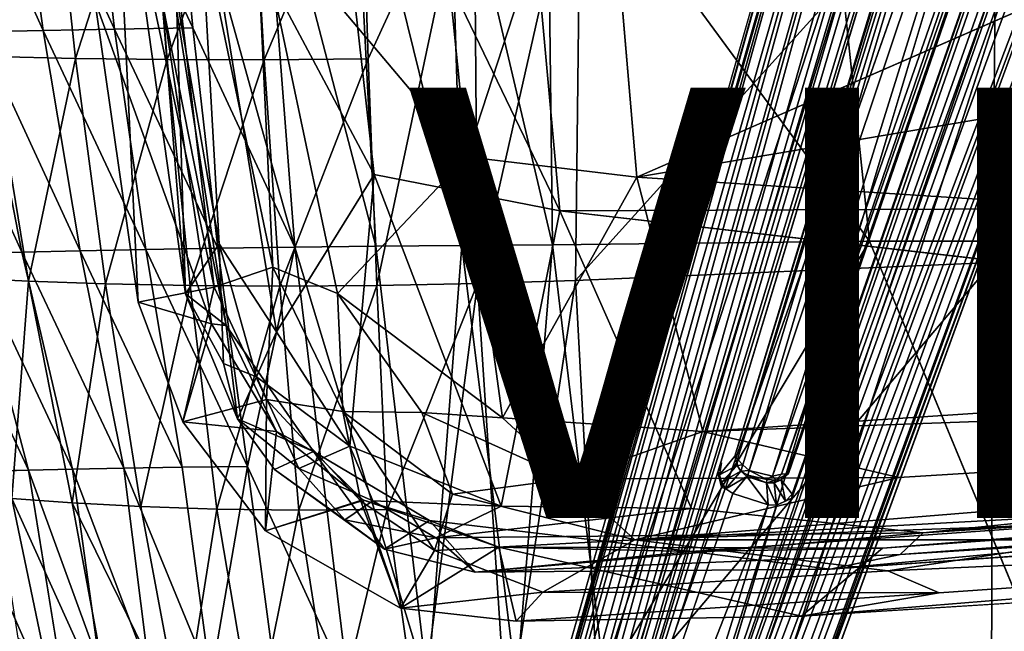
# Model space of a CAD drawing. Units: inches. Extents: x -14.5 to 10.7, y -12.9 to 13.1.
# Drawn here: x -5.8 to -1.2, y -8 to -5.2 of the extents above; entities that cross this region are included whole.
import ezdxf

# ---------------------------------------------------------------- set-up
doc = ezdxf.new("R2010")
doc.units = ezdxf.units.IN
doc.header["$MEASUREMENT"] = 0
for name, color, linetype in [('SEAT-BASEMETAL', 5, 'Continuous'), ('SEAT-PAD', 5, 'Continuous'), ('SEAT-SHELL', 5, 'Continuous'), ('SEAT-VIEW', 7, 'Continuous')]:
    doc.layers.add(name, color=color, linetype=linetype)
doc.styles.get("Standard").update_dxf_attribs({"font": 'arial.ttf'})

msp = doc.modelspace()

# ---------------------------------------------------------------- linework, layer by layer
at = {"layer": 'SEAT-BASEMETAL'}
for points in [[(-3.9574, -10.7181, 3.6537), (-1.4301, -1.6836, 8.1329), (-1.3678, -1.6208, 7.4461)], [(-3.9574, -10.7181, 3.6537), (-1.3678, -1.6208, 7.4461), (-3.9406, -10.8729, 3.4093)], [(-3.9406, -10.8729, 3.4093), (-1.3678, -1.6208, 7.4461), (-1.4067, -2.0258, 6.8696)], [(-3.8073, -10.805, 3.264), (-1.4067, -2.0258, 6.8696), (-1.2176, -1.6432, 6.72)], [(-3.8073, -10.805, 3.264), (-1.2176, -1.6432, 6.72), (-3.7645, -10.7892, 3.2283)], [(-3.7645, -10.7892, 3.2283), (-1.2176, -1.6432, 6.72), (-3.7311, -10.8617, 3.1554)], [(-3.7311, -10.8617, 3.1554), (-1.2176, -1.6432, 6.72), (-1.1243, -1.6789, 6.4727)], [(-2.4813, -7.2129, 5.6517), (-0.7773, -1.6165, 8.2612), (-0.9085, -2.083, 8.0542)], [(-3.7311, -10.8617, 3.1554), (-1.1243, -1.6789, 6.4727), (-1.1757, -2.1008, 6.2307)], [(-0.3254, -1.7636, 8.2666), (-2.2318, -7.2945, 5.6278), (-2.2391, -7.295, 5.6656)], [(-0.3254, -1.7636, 8.2666), (-2.2391, -7.295, 5.6656), (-0.491, -2.2187, 8.0542)], [(-4.0056, -11.0083, 4.0414), (-1.0962, -2.1266, 8.2279), (-1.4779, -2.008, 8.0894)], [(-4.0056, -11.0083, 4.0414), (-1.4779, -2.008, 8.0894), (-3.9726, -10.7232, 4.137)], [(-3.9726, -10.7232, 4.137), (-1.5064, -1.9768, 8.05), (-3.9817, -10.6554, 4.1091)], [(-3.9726, -10.7232, 4.137), (-1.4779, -2.008, 8.0894), (-1.5064, -1.9768, 8.05)], [(-3.9406, -10.8729, 3.4093), (-1.4067, -2.0258, 6.8696), (-3.8682, -10.8358, 3.3184)], [(-3.8682, -10.8358, 3.3184), (-1.4067, -2.0258, 6.8696), (-3.8073, -10.805, 3.264)], [(0.0198, -2.0378, 6.7221), (-3.3674, -10.9799, 3.1554), (-0.0777, -2.0166, 6.4742)], [(-0.0777, -2.0166, 6.4742), (-3.3674, -10.9799, 3.1554), (-0.2853, -2.3901, 6.2307)], [(0.0198, -2.0378, 6.7221), (-3.2981, -10.9412, 3.2279), (-3.3674, -10.9799, 3.1554)], [(0.0198, -2.0378, 6.7221), (-3.2745, -10.9884, 3.2619), (-3.2981, -10.9412, 3.2279)], [(-0.0543, -2.4652, 6.8696), (-3.2745, -10.9884, 3.2619), (0.0198, -2.0378, 6.7221)], [(-3.7311, -10.8617, 3.1554), (-1.1757, -2.1008, 6.2307), (-1.1332, -2.1146, 6.1718)], [(0.1564, -2.1058, 7.4556), (-3.2045, -11.1159, 3.4109), (-0.0543, -2.4652, 6.8696)], [(0.1564, -2.1058, 7.4556), (-3.0999, -10.9967, 3.6537), (-3.2045, -11.1159, 3.4109)], [(0.1659, -2.2018, 8.133), (-3.0999, -10.9967, 3.6537), (0.1564, -2.1058, 7.4556)], [(-2.4813, -7.2129, 5.6517), (-0.9085, -2.083, 8.0542), (-2.4691, -7.2271, 5.6814)], [(-2.4691, -7.2271, 5.6814), (-0.9085, -2.083, 8.0542), (-0.8786, -2.1137, 8.0775)], [(-3.922, -11.3397, 3.9658), (-1.0962, -2.1266, 8.2279), (-4.0056, -11.0083, 4.0414)], [(-3.922, -11.3397, 3.9658), (-0.7305, -2.2455, 8.2686), (-1.0962, -2.1266, 8.2279)], [(-3.7311, -10.8617, 3.1554), (-1.1332, -2.1146, 6.1718), (-3.7172, -10.9847, 3.0918)], [(-3.7172, -10.9847, 3.0918), (-1.1332, -2.1146, 6.1718), (-1.0959, -2.1267, 6.1335)], [(-3.7172, -10.9847, 3.0918), (-1.0959, -2.1267, 6.1335), (-1.0407, -2.1576, 6.0992)], [(-2.4691, -7.2271, 5.6814), (-0.8786, -2.1137, 8.0775), (-2.4444, -7.2536, 5.6983)], [(-2.4444, -7.2536, 5.6983), (-0.8786, -2.1137, 8.0775), (-2.4158, -7.2805, 5.6966)], [(-0.7046, -2.1656, 8.0905), (-2.4158, -7.2805, 5.6966), (-0.8786, -2.1137, 8.0775)], [(-1.011, -2.1581, 6.1045), (-3.7172, -10.9847, 3.0918), (-1.0407, -2.1576, 6.0992)], [(-2.561, -7.2881, 4.3555), (-3.7172, -10.9847, 3.0918), (-1.011, -2.1581, 6.1045)], [(-2.3071, -7.3058, 5.7002), (-2.4158, -7.2805, 5.6966), (-0.7046, -2.1656, 8.0905)], [(-2.3071, -7.3058, 5.7002), (-0.7046, -2.1656, 8.0905), (-0.5331, -2.2258, 8.0775)], [(-0.5331, -2.2258, 8.0775), (-2.2654, -7.2962, 5.6938), (-2.3071, -7.3058, 5.7002)], [(-0.491, -2.2187, 8.0542), (-2.2654, -7.2962, 5.6938), (-0.5331, -2.2258, 8.0775)], [(-0.491, -2.2187, 8.0542), (-2.2391, -7.295, 5.6656), (-2.2654, -7.2962, 5.6938)], [(-0.7305, -2.2455, 8.2686), (-3.4968, -11.4787, 3.9661), (-0.3648, -2.3643, 8.2279)], [(-0.3648, -2.3643, 8.2279), (-3.4968, -11.4787, 3.9661), (-3.2315, -11.2599, 4.0414)], [(-3.4505, -11.0703, 3.0922), (-2.2169, -7.4083, 4.3529), (-0.4522, -2.3397, 6.1045)], [(-3.4505, -11.0703, 3.0922), (-0.4522, -2.3397, 6.1045), (-0.4278, -2.3567, 6.0992)], [(-0.3651, -2.3642, 6.1335), (-3.4505, -11.0703, 3.0922), (-0.4278, -2.3567, 6.0992)], [(-0.3278, -2.3763, 6.1718), (-3.4505, -11.0703, 3.0922), (-0.3651, -2.3642, 6.1335)], [(-0.3278, -2.3763, 6.1718), (-3.3674, -10.9799, 3.1554), (-3.4505, -11.0703, 3.0922)], [(-0.2853, -2.3901, 6.2307), (-3.3674, -10.9799, 3.1554), (-0.3278, -2.3763, 6.1718)], [(-2.2156, -7.3898, 4.3649), (-0.4522, -2.3397, 6.1045), (-2.2169, -7.4083, 4.3529)], [(-0.0543, -2.4652, 6.8696), (-3.2404, -11.0764, 3.3246), (-3.2745, -10.9884, 3.2619)], [(-0.0543, -2.4652, 6.8696), (-3.2045, -11.1159, 3.4109), (-3.2404, -11.0764, 3.3246)], [(-3.0925, -11.0131, 4.1358), (0.0553, -2.4839, 8.0501), (0.0138, -2.4926, 8.0894)], [(-3.0434, -10.96, 4.1097), (0.0553, -2.4839, 8.0501), (-3.0925, -11.0131, 4.1358)], [(-2.5529, -7.2997, 4.3597), (-2.4813, -7.2129, 5.6517), (-2.4711, -7.2571, 5.6607)], [(-2.4711, -7.2571, 5.6607), (-2.4813, -7.2129, 5.6517), (-2.4691, -7.2271, 5.6814)], [(-2.4691, -7.2271, 5.6814), (-2.4444, -7.2536, 5.6983), (-2.4711, -7.2571, 5.6607)], [(-2.5433, -7.2437, 4.3792), (-2.5529, -7.2997, 4.3597), (-2.561, -7.2881, 4.3555)], [(-2.5529, -7.2997, 4.3597), (-2.4711, -7.2571, 5.6607), (-2.544, -7.3345, 4.3455)], [(-2.544, -7.3345, 4.3455), (-2.4711, -7.2571, 5.6607), (-2.4537, -7.2832, 5.664)], [(-2.544, -7.3345, 4.3455), (-2.4537, -7.2832, 5.664), (-2.5243, -7.3648, 4.3375)], [(-2.5243, -7.3648, 4.3375), (-2.4537, -7.2832, 5.664), (-2.4258, -7.3083, 5.651)], [(-2.4537, -7.2832, 5.664), (-2.4711, -7.2571, 5.6607), (-2.4444, -7.2536, 5.6983)], [(-2.4444, -7.2536, 5.6983), (-2.4158, -7.2805, 5.6966), (-2.4537, -7.2832, 5.664)], [(-2.4537, -7.2832, 5.664), (-2.4158, -7.2805, 5.6966), (-2.4218, -7.301, 5.6728)], [(-2.4537, -7.2832, 5.664), (-2.4218, -7.301, 5.6728), (-2.4258, -7.3083, 5.651)], [(-2.4158, -7.2805, 5.6966), (-2.333, -7.3218, 5.6835), (-2.4218, -7.301, 5.6728)], [(-2.4158, -7.2805, 5.6966), (-2.3071, -7.3058, 5.7002), (-2.333, -7.3218, 5.6835)], [(-2.544, -7.358, 4.3349), (-3.7172, -10.9847, 3.0918), (-2.561, -7.2881, 4.3555)], [(-2.544, -7.3345, 4.3455), (-2.561, -7.2881, 4.3555), (-2.5529, -7.2997, 4.3597)], [(-2.561, -7.2881, 4.3555), (-2.544, -7.3345, 4.3455), (-2.544, -7.358, 4.3349)], [(-2.5243, -7.3648, 4.3375), (-2.4258, -7.3083, 5.651), (-2.4916, -7.3865, 4.333)], [(-2.4258, -7.3083, 5.651), (-2.3273, -7.4398, 4.333), (-2.4916, -7.3865, 4.333)], [(-2.4218, -7.301, 5.6728), (-2.3347, -7.3368, 5.6565), (-2.4258, -7.3083, 5.651)], [(-2.4258, -7.3083, 5.651), (-2.3347, -7.3368, 5.6565), (-2.3273, -7.4398, 4.333)], [(-2.4218, -7.301, 5.6728), (-2.333, -7.3218, 5.6835), (-2.3347, -7.3368, 5.6565)], [(-2.29, -7.3253, 5.6762), (-2.3347, -7.3368, 5.6565), (-2.333, -7.3218, 5.6835)], [(-2.29, -7.3253, 5.6762), (-2.2988, -7.3366, 5.6522), (-2.3347, -7.3368, 5.6565)], [(-2.333, -7.3218, 5.6835), (-2.3071, -7.3058, 5.7002), (-2.29, -7.3253, 5.6762)], [(-2.2654, -7.2962, 5.6938), (-2.29, -7.3253, 5.6762), (-2.3071, -7.3058, 5.7002)], [(-2.2661, -7.3237, 5.6528), (-2.2461, -7.4228, 4.3514), (-2.2988, -7.3366, 5.6522)], [(-2.2988, -7.3366, 5.6522), (-2.29, -7.3253, 5.6762), (-2.2661, -7.3237, 5.6528)], [(-2.29, -7.3253, 5.6762), (-2.2654, -7.2962, 5.6938), (-2.2391, -7.295, 5.6656)], [(-2.2391, -7.295, 5.6656), (-2.2661, -7.3237, 5.6528), (-2.29, -7.3253, 5.6762)], [(-2.2318, -7.2945, 5.6278), (-2.2661, -7.3237, 5.6528), (-2.2391, -7.295, 5.6656)], [(-2.2661, -7.3237, 5.6528), (-2.2156, -7.3898, 4.3649), (-2.2461, -7.4228, 4.3514)], [(-2.544, -7.358, 4.3349), (-2.544, -7.3345, 4.3455), (-2.5243, -7.3648, 4.3375)], [(-2.2988, -7.3366, 5.6522), (-2.288, -7.4418, 4.3367), (-2.3347, -7.3368, 5.6565)], [(-2.3347, -7.3368, 5.6565), (-2.288, -7.4418, 4.3367), (-2.3273, -7.4398, 4.333)], [(-2.2988, -7.3366, 5.6522), (-2.2461, -7.4228, 4.3514), (-2.288, -7.4418, 4.3367)], [(-2.3273, -7.4398, 4.333), (-3.7172, -10.9847, 3.0918), (-2.4916, -7.3865, 4.333)], [(-3.4505, -11.0703, 3.0922), (-2.288, -7.4418, 4.3367), (-2.2169, -7.4083, 4.3529)], [(-2.288, -7.4418, 4.3367), (-2.2461, -7.4228, 4.3514), (-2.2169, -7.4083, 4.3529)], [(-2.2156, -7.3898, 4.3649), (-2.2169, -7.4083, 4.3529), (-2.2461, -7.4228, 4.3514)], [(-3.7172, -10.9847, 3.0918), (-2.3273, -7.4398, 4.333), (-3.4505, -11.0703, 3.0922)], [(-3.4505, -11.0703, 3.0922), (-2.3273, -7.4398, 4.333), (-2.288, -7.4418, 4.3367)]]:
    msp.add_3dface(points, dxfattribs=at)
for points, invisible_edges in [([(-1.011, -2.1581, 6.1045), (-0.7773, -1.6165, 8.2612), (-2.4813, -7.2129, 5.6517)], 13), ([(-3.9574, -10.7181, 3.6537), (-3.9817, -10.6554, 4.1091), (-1.4301, -1.6836, 8.1329)], 2), ([(-3.9817, -10.6554, 4.1091), (-1.5064, -1.9768, 8.05), (-1.4301, -1.6836, 8.1329)], 12), ([(-0.3129, -1.7461, 8.2256), (-0.4522, -2.3397, 6.1045), (-2.2318, -7.2945, 5.6278)], 15), ([(-2.2318, -7.2945, 5.6278), (-0.3254, -1.7636, 8.2666), (-0.3129, -1.7461, 8.2256)], 12), ([(-1.011, -2.1581, 6.1045), (-2.5433, -7.2437, 4.3792), (-2.561, -7.2881, 4.3555)], 1), ([(-1.011, -2.1581, 6.1045), (-2.4813, -7.2129, 5.6517), (-2.5433, -7.2437, 4.3792)], 15), ([(-3.0434, -10.96, 4.1097), (-3.0999, -10.9967, 3.6537), (0.1659, -2.2018, 8.133)], 12), ([(-3.0434, -10.96, 4.1097), (0.1659, -2.2018, 8.133), (0.0553, -2.4839, 8.0501)], 1), ([(-0.7305, -2.2455, 8.2686), (-3.922, -11.3397, 3.9658), (-3.6839, -11.3349, 4.0259)], 12), ([(-3.4968, -11.4787, 3.9661), (-0.7305, -2.2455, 8.2686), (-3.6839, -11.3349, 4.0259)], 2), ([(-0.3648, -2.3643, 8.2279), (-3.2315, -11.2599, 4.0414), (0.0138, -2.4926, 8.0894)], 2), ([(-2.2318, -7.2945, 5.6278), (-0.4522, -2.3397, 6.1045), (-2.2156, -7.3898, 4.3649)], 13), ([(-3.0925, -11.0131, 4.1358), (0.0138, -2.4926, 8.0894), (-3.2315, -11.2599, 4.0414)], 2), ([(-2.5433, -7.2437, 4.3792), (-2.4813, -7.2129, 5.6517), (-2.5529, -7.2997, 4.3597)], 1), ([(-2.2318, -7.2945, 5.6278), (-2.2156, -7.3898, 4.3649), (-2.2661, -7.3237, 5.6528)], 1), ([(-2.4916, -7.3865, 4.333), (-3.7172, -10.9847, 3.0918), (-2.544, -7.358, 4.3349)], 12), ([(-2.544, -7.358, 4.3349), (-2.5243, -7.3648, 4.3375), (-2.4916, -7.3865, 4.333)], 12)]:
    msp.add_3dface(points, dxfattribs=dict(at, invisible_edges=invisible_edges))
at = {"layer": 'SEAT-PAD'}
for points in [[(-4.9045, -6.4264, 18.1644), (-5.2924, -3.173, 17.6622), (-5.3669, -4.26, 17.6308)], [(-4.6309, -6.3346, 18.279), (-4.7101, -4.6574, 18.0272), (-5.2924, -3.173, 17.6622)], [(-4.6309, -6.3346, 18.279), (-5.2924, -3.173, 17.6622), (-4.9045, -6.4264, 18.1644)], [(-4.1604, -5.9037, 17.5887), (-4.9871, -4.3527, 17.5957), (-4.3973, -3.7877, 17.2671)], [(-3.2969, -6.0727, 17.5034), (-4.3973, -3.7877, 17.2671), (-3.4995, -3.8364, 17.1329)], [(-4.3973, -3.7877, 17.2671), (-3.2969, -6.0727, 17.5034), (-4.1604, -5.9037, 17.5887)], [(-3.4995, -3.8364, 17.1329), (5.0456, -6.0365, 18.0484), (-3.2969, -6.0727, 17.5034)], [(5.0456, -6.0365, 18.0484), (-3.4995, -3.8364, 17.1329), (1.6668, -4.0066, 17.5273)], [(-4.7101, -4.6574, 18.0272), (-3.7294, -5.8211, 18.0183), (-3.9247, -3.8799, 17.703)], [(-3.7294, -5.8211, 18.0183), (-3.1082, -3.9194, 17.6715), (-3.9247, -3.8799, 17.703)], [(-3.1082, -3.9194, 17.6715), (-3.7294, -5.8211, 18.0183), (-2.9383, -5.9163, 18.0216)], [(-2.9383, -5.9163, 18.0216), (7.7527, -4.1071, 18.3809), (1.2508, -4.0871, 18.0269)], [(7.7527, -4.1071, 18.3809), (-2.9383, -5.9163, 18.0216), (6.23, -6.5075, 18.7159)], [(-5.3669, -4.26, 17.6308), (-5.4593, -5.0937, 17.5244), (-5.2583, -6.4968, 17.7994)], [(-5.3669, -4.26, 17.6308), (-5.2583, -6.4968, 17.7994), (-4.9045, -6.4264, 18.1644)], [(-5.2068, -4.338, 17.5251), (-5.0379, -6.4581, 17.7745), (-5.2557, -4.8988, 17.4778)], [(-5.2068, -4.338, 17.5251), (-4.8811, -6.226, 17.896), (-5.0379, -6.4581, 17.7745)], [(-4.9871, -4.3527, 17.5957), (-4.8811, -6.226, 17.896), (-5.2068, -4.338, 17.5251)], [(-4.1604, -5.9037, 17.5887), (-4.6142, -6.6347, 17.9577), (-4.9871, -4.3527, 17.5957)], [(-4.9871, -4.3527, 17.5957), (-4.6142, -6.6347, 17.9577), (-4.8811, -6.226, 17.896)], [(-4.7101, -4.6574, 18.0272), (-4.3311, -6.4565, 18.3097), (-3.7294, -5.8211, 18.0183)], [(-4.3311, -6.4565, 18.3097), (-4.7101, -4.6574, 18.0272), (-4.6309, -6.3346, 18.279)], [(-5.0379, -6.4581, 17.7745), (-5.0778, -5.1454, 17.4221), (-5.2557, -4.8988, 17.4778)], [(-4.9164, -6.5971, 17.581), (-5.2583, -6.4968, 17.7994), (-5.4593, -5.0937, 17.5244)], [(-5.145, -5.1058, 17.3134), (-5.0778, -5.1454, 17.4221), (-4.8491, -6.6054, 17.6848)], [(-5.145, -5.1058, 17.3134), (-4.8491, -6.6054, 17.6848), (-4.9164, -6.5971, 17.581)], [(-5.0379, -6.4581, 17.7745), (-4.8491, -6.6054, 17.6848), (-5.0778, -5.1454, 17.4221)], [(-4.3311, -6.4565, 18.3097), (-3.5635, -7.0344, 18.267), (-3.7294, -5.8211, 18.0183)], [(-3.5635, -7.0344, 18.267), (-2.9383, -5.9163, 18.0216), (-3.7294, -5.8211, 18.0183)], [(-4.1604, -5.9037, 17.5887), (-4.2733, -7.167, 17.9415), (-4.6142, -6.6347, 17.9577)], [(-4.1604, -5.9037, 17.5887), (-3.5689, -7.445, 17.8413), (-4.2733, -7.167, 17.9415)], [(-3.5689, -7.445, 17.8413), (-4.1604, -5.9037, 17.5887), (-3.2969, -6.0727, 17.5034)], [(-2.9383, -5.9163, 18.0216), (-3.5635, -7.0344, 18.267), (-2.6313, -7.0988, 18.2813)], [(-2.9383, -5.9163, 18.0216), (-2.6313, -7.0988, 18.2813), (6.23, -6.5075, 18.7159)], [(4.3985, -6.9533, 18.1883), (-3.2969, -6.0727, 17.5034), (5.0456, -6.0365, 18.0484)], [(-3.2969, -6.0727, 17.5034), (-2.6843, -7.4562, 17.84), (-3.5689, -7.445, 17.8413)], [(-4.8615, -6.7821, 17.8679), (-5.0379, -6.4581, 17.7745), (-4.8811, -6.226, 17.896)], [(-4.7069, -6.8444, 17.9514), (-4.8811, -6.226, 17.896), (-4.6142, -6.6347, 17.9577)], [(-4.8615, -6.7821, 17.8679), (-4.8811, -6.226, 17.896), (-4.7069, -6.8444, 17.9514)], [(-4.6611, -6.9489, 18.2016), (-4.6309, -6.3346, 18.279), (-4.9045, -6.4264, 18.1644)], [(-4.6309, -6.3346, 18.279), (-4.6611, -6.9489, 18.2016), (-4.3063, -7.0057, 18.3028)], [(-4.3311, -6.4565, 18.3097), (-4.6309, -6.3346, 18.279), (-4.3063, -7.0057, 18.3028)], [(-5.0498, -7.0531, 17.8285), (-4.9045, -6.4264, 18.1644), (-5.2583, -6.4968, 17.7994)], [(-5.0498, -7.0531, 17.8285), (-4.6611, -6.9489, 18.2016), (-4.9045, -6.4264, 18.1644)], [(-4.8615, -6.7821, 17.8679), (-4.7955, -7.0398, 17.7986), (-5.0379, -6.4581, 17.7745)], [(-4.7955, -7.0398, 17.7986), (-4.8491, -6.6054, 17.6848), (-5.0379, -6.4581, 17.7745)], [(-4.3311, -6.4565, 18.3097), (-4.3063, -7.0057, 18.3028), (-3.9376, -7.0095, 18.3021)], [(-4.3311, -6.4565, 18.3097), (-3.9376, -7.0095, 18.3021), (-3.5635, -7.0344, 18.267)], [(-4.9164, -6.5971, 17.581), (-5.0498, -7.0531, 17.8285), (-5.2583, -6.4968, 17.7994)], [(-2.6313, -7.0988, 18.2813), (8.0285, -6.7103, 18.7686), (6.23, -6.5075, 18.7159)], [(-4.6148, -7.0982, 17.5618), (-5.0498, -7.0531, 17.8285), (-4.9164, -6.5971, 17.581)], [(-4.8491, -6.6054, 17.6848), (-4.6148, -7.0982, 17.5618), (-4.9164, -6.5971, 17.581)], [(-4.7955, -7.0398, 17.7986), (-4.4418, -7.1919, 17.6408), (-4.8491, -6.6054, 17.6848)], [(-4.4418, -7.1919, 17.6408), (-4.6148, -7.0982, 17.5618), (-4.8491, -6.6054, 17.6848)], [(-4.2733, -7.167, 17.9415), (-4.7069, -6.8444, 17.9514), (-4.6142, -6.6347, 17.9577)], [(8.0285, -6.7103, 18.7686), (-1.7198, -7.313, 18.3114), (-2.9477, -7.6027, 18.152)], [(8.1439, -6.9977, 18.6188), (8.0285, -6.7103, 18.7686), (-2.9477, -7.6027, 18.152)], [(8.0285, -6.7103, 18.7686), (-2.6313, -7.0988, 18.2813), (-1.7198, -7.313, 18.3114)], [(-4.8615, -6.7821, 17.8679), (-4.7069, -6.8444, 17.9514), (-4.7955, -7.0398, 17.7986)], [(-1.6062, -7.5701, 17.8362), (4.3985, -6.9533, 18.1883), (8.2026, -6.8114, 18.3486)], [(-1.6062, -7.5701, 17.8362), (8.2026, -6.8114, 18.3486), (8.1947, -6.9424, 18.2918)], [(-4.5103, -7.2709, 17.8651), (-4.7955, -7.0398, 17.7986), (-4.7069, -6.8444, 17.9514)], [(-4.7069, -6.8444, 17.9514), (-4.2733, -7.167, 17.9415), (-4.5103, -7.2709, 17.8651)], [(-4.6656, -7.5608, 17.742), (-4.6611, -6.9489, 18.2016), (-5.0498, -7.0531, 17.8285)], [(-4.6656, -7.5608, 17.742), (-4.2215, -7.4219, 18.1457), (-4.6611, -6.9489, 18.2016)], [(-4.2215, -7.4219, 18.1457), (-4.3063, -7.0057, 18.3028), (-4.6611, -6.9489, 18.2016)], [(-1.7122, -7.6709, 17.7354), (8.1947, -6.9424, 18.2918), (8.1345, -7.0374, 18.2087)], [(8.1947, -6.9424, 18.2918), (-1.7122, -7.6709, 17.7354), (-1.6062, -7.5701, 17.8362)], [(-3.7949, -7.3898, 18.2344), (-4.3063, -7.0057, 18.3028), (-3.8787, -7.6522, 18.0485)], [(-3.7949, -7.3898, 18.2344), (-3.9376, -7.0095, 18.3021), (-4.3063, -7.0057, 18.3028)], [(-4.3063, -7.0057, 18.3028), (-4.2215, -7.4219, 18.1457), (-3.8787, -7.6522, 18.0485)], [(-2.9477, -7.6027, 18.152), (8.1904, -7.2029, 18.3674), (8.1439, -6.9977, 18.6188)], [(-4.6148, -7.0982, 17.5618), (-4.6656, -7.5608, 17.742), (-5.0498, -7.0531, 17.8285)], [(-4.4418, -7.1919, 17.6408), (-4.7955, -7.0398, 17.7986), (-4.623, -7.2757, 17.764)], [(-3.9376, -7.0095, 18.3021), (-3.7949, -7.3898, 18.2344), (-3.2555, -7.3187, 18.2541)], [(-3.5635, -7.0344, 18.267), (-3.9376, -7.0095, 18.3021), (-3.2555, -7.3187, 18.2541)], [(-2.6313, -7.0988, 18.2813), (-3.5635, -7.0344, 18.267), (-3.2555, -7.3187, 18.2541)], [(8.1345, -7.0374, 18.2087), (3.773, -7.3275, 17.8853), (-1.7122, -7.6709, 17.7354)], [(-4.212, -7.4164, 17.4833), (-4.6656, -7.5608, 17.742), (-4.6148, -7.0982, 17.5618)], [(-4.4418, -7.1919, 17.6408), (-4.212, -7.4164, 17.4833), (-4.6148, -7.0982, 17.5618)], [(-1.7198, -7.313, 18.3114), (-2.6313, -7.0988, 18.2813), (-3.2555, -7.3187, 18.2541)], [(-4.1658, -7.4207, 17.8873), (-4.5103, -7.2709, 17.8651), (-4.2733, -7.167, 17.9415)], [(-3.5689, -7.445, 17.8413), (-4.1658, -7.4207, 17.8873), (-4.2733, -7.167, 17.9415)], [(3.5314, -7.2199, 17.8406), (4.8992, -7.168, 17.7907), (-1.7947, -7.6406, 17.46)], [(-4.4418, -7.1919, 17.6408), (-4.623, -7.2757, 17.764), (-4.1115, -7.6454, 17.6582)], [(-3.9028, -7.5127, 17.5529), (-4.212, -7.4164, 17.4833), (-4.4418, -7.1919, 17.6408)], [(-4.4418, -7.1919, 17.6408), (-4.1115, -7.6454, 17.6582), (-3.9028, -7.5127, 17.5529)], [(8.1904, -7.2029, 18.3674), (-2.9477, -7.6027, 18.152), (-0.8254, -7.6024, 18.1595)], [(3.5314, -7.2199, 17.8406), (-1.7947, -7.6406, 17.46), (-2.6858, -7.657, 17.529)], [(-2.6858, -7.657, 17.529), (-2.0381, -7.7392, 17.5907), (3.5314, -7.2199, 17.8406)], [(-4.2967, -7.5098, 17.7537), (-4.1115, -7.6454, 17.6582), (-4.623, -7.2757, 17.764)], [(-4.5103, -7.2709, 17.8651), (-4.1658, -7.4207, 17.8873), (-4.2967, -7.5098, 17.7537)], [(-3.7949, -7.3898, 18.2344), (-2.9477, -7.6027, 18.152), (-3.2555, -7.3187, 18.2541)], [(-3.2555, -7.3187, 18.2541), (-2.9477, -7.6027, 18.152), (-1.7198, -7.313, 18.3114)], [(8.171, -7.3116, 17.9942), (3.147, -7.5229, 18.0304), (-2.1724, -7.9581, 17.5194)], [(-1.7122, -7.6709, 17.7354), (3.773, -7.3275, 17.8853), (-2.0381, -7.7392, 17.5907)], [(-4.212, -7.4164, 17.4833), (-4.0367, -7.9208, 17.5911), (-4.6656, -7.5608, 17.742)], [(-3.8737, -7.5928, 17.8099), (-4.2967, -7.5098, 17.7537), (-4.1658, -7.4207, 17.8873)], [(-4.0367, -7.9208, 17.5911), (-4.212, -7.4164, 17.4833), (-3.5798, -7.6364, 17.4101)], [(-3.9028, -7.5127, 17.5529), (-3.5798, -7.6364, 17.4101), (-4.212, -7.4164, 17.4833)], [(-3.8737, -7.5928, 17.8099), (-4.1658, -7.4207, 17.8873), (-3.5689, -7.445, 17.8413)], [(-3.8787, -7.6522, 18.0485), (-2.9477, -7.6027, 18.152), (-3.7949, -7.3898, 18.2344)], [(-4.0367, -7.9208, 17.5911), (-4.2215, -7.4219, 18.1457), (-4.6656, -7.5608, 17.742)], [(-4.0367, -7.9208, 17.5911), (-3.8787, -7.6522, 18.0485), (-4.2215, -7.4219, 18.1457)], [(-3.5689, -7.445, 17.8413), (-2.6843, -7.4562, 17.84), (-3.8737, -7.5928, 17.8099)], [(-1.6062, -7.5701, 17.8362), (-3.8737, -7.5928, 17.8099), (-2.6843, -7.4562, 17.84)], [(-4.2967, -7.5098, 17.7537), (-3.8737, -7.5928, 17.8099), (-4.1115, -7.6454, 17.6582)], [(-3.9028, -7.5127, 17.5529), (-4.1115, -7.6454, 17.6582), (-3.6906, -7.7533, 17.6019)], [(-3.9028, -7.5127, 17.5529), (-3.6906, -7.7533, 17.6019), (-2.6858, -7.657, 17.529)], [(-2.6858, -7.657, 17.529), (-3.5798, -7.6364, 17.4101), (-3.9028, -7.5127, 17.5529)], [(-2.1724, -7.9581, 17.5194), (3.147, -7.5229, 18.0304), (-1.5321, -7.8491, 17.8351)], [(-1.5321, -7.8491, 17.8351), (3.147, -7.5229, 18.0304), (-1.7701, -7.746, 18.0303)], [(3.147, -7.5229, 18.0304), (-0.8254, -7.6024, 18.1595), (-1.7701, -7.746, 18.0303)], [(-4.1115, -7.6454, 17.6582), (-3.8737, -7.5928, 17.8099), (-3.6906, -7.7533, 17.6019)], [(-3.8787, -7.6522, 18.0485), (-3.3752, -7.845, 17.8712), (-2.9477, -7.6027, 18.152)], [(-1.6062, -7.5701, 17.8362), (-3.6906, -7.7533, 17.6019), (-3.8737, -7.5928, 17.8099)], [(-3.6906, -7.7533, 17.6019), (-1.6062, -7.5701, 17.8362), (-1.7122, -7.6709, 17.7354)], [(-3.3752, -7.845, 17.8712), (-1.7701, -7.746, 18.0303), (-2.9477, -7.6027, 18.152)], [(-2.9477, -7.6027, 18.152), (-1.7701, -7.746, 18.0303), (-0.8254, -7.6024, 18.1595)], [(-4.0367, -7.9208, 17.5911), (-3.5798, -7.6364, 17.4101), (-3.4999, -7.98, 17.5226)], [(-3.4999, -7.98, 17.5226), (-3.5798, -7.6364, 17.4101), (-2.1724, -7.9581, 17.5194)], [(-2.6858, -7.657, 17.529), (-1.7947, -7.6406, 17.46), (-3.5798, -7.6364, 17.4101)], [(-2.1724, -7.9581, 17.5194), (-3.5798, -7.6364, 17.4101), (-1.7947, -7.6406, 17.46)], [(-4.0367, -7.9208, 17.5911), (-3.3752, -7.845, 17.8712), (-3.8787, -7.6522, 18.0485)], [(-2.6858, -7.657, 17.529), (-3.6906, -7.7533, 17.6019), (-2.0381, -7.7392, 17.5907)], [(-3.6906, -7.7533, 17.6019), (-1.7122, -7.6709, 17.7354), (-2.0381, -7.7392, 17.5907)], [(-3.3752, -7.845, 17.8712), (-1.5321, -7.8491, 17.8351), (-1.7701, -7.746, 18.0303)], [(-3.3752, -7.845, 17.8712), (-4.0367, -7.9208, 17.5911), (-3.4999, -7.98, 17.5226)], [(-3.3752, -7.845, 17.8712), (-3.4999, -7.98, 17.5226), (-1.5321, -7.8491, 17.8351)], [(-3.4999, -7.98, 17.5226), (-2.1724, -7.9581, 17.5194), (-1.5321, -7.8491, 17.8351)]]:
    msp.add_3dface(points, dxfattribs=at)
for points, invisible_edges in [([(-2.9383, -5.9163, 18.0216), (1.2508, -4.0871, 18.0269), (-3.1082, -3.9194, 17.6715)], 2), ([(-4.9164, -6.5971, 17.581), (-5.4593, -5.0937, 17.5244), (-5.145, -5.1058, 17.3134)], 2), ([(4.3985, -6.9533, 18.1883), (-2.6843, -7.4562, 17.84), (-3.2969, -6.0727, 17.5034)], 1), ([(4.3985, -6.9533, 18.1883), (-1.6062, -7.5701, 17.8362), (-2.6843, -7.4562, 17.84)], 12), ([(-4.5103, -7.2709, 17.8651), (-4.623, -7.2757, 17.764), (-4.7955, -7.0398, 17.7986)], 1), ([(-2.1724, -7.9581, 17.5194), (4.8992, -7.168, 17.7907), (8.171, -7.3116, 17.9942)], 1), ([(-2.1724, -7.9581, 17.5194), (-1.7947, -7.6406, 17.46), (4.8992, -7.168, 17.7907)], 12), ([(3.5314, -7.2199, 17.8406), (-2.0381, -7.7392, 17.5907), (3.773, -7.3275, 17.8853)], 12), ([(-4.2967, -7.5098, 17.7537), (-4.623, -7.2757, 17.764), (-4.5103, -7.2709, 17.8651)], 2)]:
    msp.add_3dface(points, dxfattribs=dict(at, invisible_edges=invisible_edges))
at = {"layer": 'SEAT-SHELL'}
for points in [[(-1.2833, -6.3127, 16.8692), (2.664, -4.1007, 16.749), (2.6648, -6.1319, 17.066)], [(-3.3547, -4.1704, 16.7309), (-1.856, -6.2126, 17.1694), (-2.0719, -4.1503, 16.8016)], [(-2.0719, -4.1503, 16.8016), (2.5058, -6.2138, 17.4229), (2.5095, -4.1523, 17.1163)], [(2.5058, -6.2138, 17.4229), (-2.0719, -4.1503, 16.8016), (-1.856, -6.2126, 17.1694)], [(-6.1638, -4.205, 17.947), (-5.7004, -5.2337, 17.7957), (-5.842, -4.1986, 17.6406)], [(-5.7004, -5.2337, 17.7957), (-6.1638, -4.205, 17.947), (-5.9994, -5.2403, 18.0912)], [(-5.842, -4.1986, 17.6406), (-5.3673, -5.2271, 17.5348), (-5.4858, -4.1924, 17.3718)], [(-5.3673, -5.2271, 17.5348), (-5.842, -4.1986, 17.6406), (-5.7004, -5.2337, 17.7957)], [(-5.4858, -4.1924, 17.3718), (-5.0035, -5.221, 17.3134), (-5.0991, -4.1865, 17.1452)], [(-5.0035, -5.221, 17.3134), (-5.4858, -4.1924, 17.3718), (-5.3673, -5.2271, 17.5348)], [(-5.0991, -4.1865, 17.1452), (-4.5291, -6.2413, 17.3466), (-4.689, -4.1813, 16.9659)], [(-5.0035, -5.221, 17.3134), (-4.5291, -6.2413, 17.3466), (-5.0991, -4.1865, 17.1452)], [(-4.689, -4.1813, 16.9659), (-4.1518, -6.2371, 17.22), (-4.2598, -4.1768, 16.836)], [(-4.1518, -6.2371, 17.22), (-4.689, -4.1813, 16.9659), (-4.5291, -6.2413, 17.3466)], [(-4.2598, -4.1768, 16.836), (-3.7527, -6.2336, 17.1395), (-3.8141, -4.1732, 16.757)], [(-3.7527, -6.2336, 17.1395), (-4.2598, -4.1768, 16.836), (-4.1518, -6.2371, 17.22)], [(-3.8141, -4.1732, 16.757), (-3.3297, -6.2309, 17.1079), (-3.3547, -4.1704, 16.7309)], [(-3.3297, -6.2309, 17.1079), (-3.8141, -4.1732, 16.757), (-3.7527, -6.2336, 17.1395)], [(-1.856, -6.2126, 17.1694), (-3.3547, -4.1704, 16.7309), (-3.3297, -6.2309, 17.1079)], [(-1.2625, -4.2256, 16.4992), (-3.2229, -6.3969, 16.7973), (-3.1985, -4.2852, 16.3879)], [(-3.2229, -6.3969, 16.7973), (-1.2625, -4.2256, 16.4992), (-1.2833, -6.3127, 16.8692)], [(-5.6631, -4.3039, 17.069), (-5.9399, -5.355, 17.5576), (-6.0811, -4.2982, 17.3778)], [(-5.9399, -5.355, 17.5576), (-5.6631, -4.3039, 17.069), (-5.549, -5.3634, 17.257)], [(-5.2101, -4.3069, 16.812), (-5.549, -5.3634, 17.257), (-5.6631, -4.3039, 17.069)], [(-4.2222, -4.3024, 16.4745), (-4.6724, -5.3691, 16.8086), (-4.7333, -4.3065, 16.6147)], [(-4.6724, -5.3691, 16.8086), (-4.2222, -4.3024, 16.4745), (-4.1885, -5.365, 16.6677)], [(-3.697, -4.2949, 16.3986), (-4.1885, -5.365, 16.6677), (-4.2222, -4.3024, 16.4745)], [(-4.1885, -5.365, 16.6677), (-3.697, -4.2949, 16.3986), (-4.1477, -6.4187, 16.9029)], [(-4.1477, -6.4187, 16.9029), (-3.697, -4.2949, 16.3986), (-3.679, -6.4096, 16.819)], [(-3.1985, -4.2852, 16.3879), (-3.679, -6.4096, 16.819), (-3.697, -4.2949, 16.3986)], [(-3.679, -6.4096, 16.819), (-3.1985, -4.2852, 16.3879), (-3.2229, -6.3969, 16.7973)], [(-5.549, -5.3634, 17.257), (-5.2101, -4.3069, 16.812), (-5.1229, -5.3685, 17.0041)], [(-4.7333, -4.3065, 16.6147), (-5.1229, -5.3685, 17.0041), (-5.2101, -4.3069, 16.812)], [(-5.1229, -5.3685, 17.0041), (-4.7333, -4.3065, 16.6147), (-4.6724, -5.3691, 16.8086)], [(-5.3673, -5.2271, 17.5348), (-4.8869, -6.2463, 17.5182), (-5.0035, -5.221, 17.3134)], [(-4.5291, -6.2413, 17.3466), (-5.0035, -5.221, 17.3134), (-4.8869, -6.2463, 17.5182)], [(-6.2616, -5.2469, 18.4159), (-5.7991, -6.264, 18.2667), (-5.9994, -5.2403, 18.0912)], [(-5.7991, -6.264, 18.2667), (-6.2616, -5.2469, 18.4159), (-6.0347, -6.27, 18.574)], [(-5.9994, -5.2403, 18.0912), (-5.5279, -6.2579, 17.9846), (-5.7004, -5.2337, 17.7957)], [(-5.5279, -6.2579, 17.9846), (-5.9994, -5.2403, 18.0912), (-5.7991, -6.264, 18.2667)], [(-5.7004, -5.2337, 17.7957), (-5.2229, -6.2519, 17.7333), (-5.3673, -5.2271, 17.5348)], [(-5.2229, -6.2519, 17.7333), (-5.7004, -5.2337, 17.7957), (-5.5279, -6.2579, 17.9846)], [(-4.8869, -6.2463, 17.5182), (-5.3673, -5.2271, 17.5348), (-5.2229, -6.2519, 17.7333)], [(-6.0852, -6.3842, 18.1007), (-5.9399, -5.355, 17.5576), (-5.7678, -6.3997, 17.7765)], [(-5.549, -5.3634, 17.257), (-5.7678, -6.3997, 17.7765), (-5.9399, -5.355, 17.5576)], [(-5.7678, -6.3997, 17.7765), (-5.549, -5.3634, 17.257), (-5.4099, -6.4117, 17.486)], [(-5.1229, -5.3685, 17.0041), (-5.4099, -6.4117, 17.486), (-5.549, -5.3634, 17.257)], [(-5.4099, -6.4117, 17.486), (-5.1229, -5.3685, 17.0041), (-5.0167, -6.4199, 17.2383)], [(-4.6724, -5.3691, 16.8086), (-5.0167, -6.4199, 17.2383), (-5.1229, -5.3685, 17.0041)], [(-5.0167, -6.4199, 17.2383), (-4.6724, -5.3691, 16.8086), (-4.5982, -6.4223, 17.0449)], [(-4.1885, -5.365, 16.6677), (-4.5982, -6.4223, 17.0449), (-4.6724, -5.3691, 16.8086)], [(-4.5982, -6.4223, 17.0449), (-4.1885, -5.365, 16.6677), (-4.1477, -6.4187, 16.9029)], [(2.6648, -6.1319, 17.066), (1.6901, -8.1947, 17.4688), (-1.288, -8.3657, 17.3844)], [(2.6648, -6.1319, 17.066), (-1.288, -8.3657, 17.3844), (-1.2833, -6.3127, 16.8692)], [(-3.3297, -6.2309, 17.1079), (-3.0869, -8.2654, 17.6292), (-1.856, -6.2126, 17.1694)], [(-1.856, -6.2126, 17.1694), (-3.0869, -8.2654, 17.6292), (-1.0517, -8.1519, 17.6614)], [(-6.234, -6.2755, 18.9012), (-5.7678, -7.2783, 18.7598), (-6.0347, -6.27, 18.574)], [(-5.7678, -7.2783, 18.7598), (-6.234, -6.2755, 18.9012), (-5.9385, -7.2823, 19.0616)], [(-6.0347, -6.27, 18.574), (-5.5633, -7.2739, 18.473), (-5.7991, -6.264, 18.2667)], [(-5.5633, -7.2739, 18.473), (-6.0347, -6.27, 18.574), (-5.7678, -7.2783, 18.7598)], [(-5.7991, -6.264, 18.2667), (-5.3247, -7.2694, 18.2068), (-5.5279, -6.2579, 17.9846)], [(-5.3247, -7.2694, 18.2068), (-5.7991, -6.264, 18.2667), (-5.5633, -7.2739, 18.473)], [(-5.5279, -6.2579, 17.9846), (-5.0527, -7.265, 17.9669), (-5.2229, -6.2519, 17.7333)], [(-5.0527, -7.265, 17.9669), (-5.5279, -6.2579, 17.9846), (-5.3247, -7.2694, 18.2068)], [(-5.2229, -6.2519, 17.7333), (-4.7495, -7.2608, 17.7594), (-4.8869, -6.2463, 17.5182)], [(-4.7495, -7.2608, 17.7594), (-5.2229, -6.2519, 17.7333), (-5.0527, -7.265, 17.9669)], [(-4.7495, -7.2608, 17.7594), (-4.5291, -6.2413, 17.3466), (-4.8869, -6.2463, 17.5182)], [(-4.2792, -8.2827, 17.8669), (-4.5291, -6.2413, 17.3466), (-4.7495, -7.2608, 17.7594)], [(-4.5291, -6.2413, 17.3466), (-3.9103, -8.2847, 17.7304), (-4.1518, -6.2371, 17.22)], [(-4.5291, -6.2413, 17.3466), (-4.2792, -8.2827, 17.8669), (-3.9103, -8.2847, 17.7304)], [(-4.1518, -6.2371, 17.22), (-3.9103, -8.2847, 17.7304), (-3.7527, -6.2336, 17.1395)], [(-3.7527, -6.2336, 17.1395), (-3.9103, -8.2847, 17.7304), (-3.4985, -8.2756, 17.6501)], [(-3.7527, -6.2336, 17.1395), (-3.4985, -8.2756, 17.6501), (-3.3297, -6.2309, 17.1079)], [(-3.3297, -6.2309, 17.1079), (-3.4985, -8.2756, 17.6501), (-3.0869, -8.2654, 17.6292)], [(-1.2833, -6.3127, 16.8692), (-3.1112, -8.4678, 17.3636), (-3.2229, -6.3969, 16.7973)], [(-1.2833, -6.3127, 16.8692), (-1.288, -8.3657, 17.3844), (-3.1112, -8.4678, 17.3636)], [(-5.7678, -6.3997, 17.7765), (-5.8453, -7.4094, 18.3392), (-6.0852, -6.3842, 18.1007)], [(-5.8453, -7.4094, 18.3392), (-5.7678, -6.3997, 17.7765), (-5.5653, -7.4301, 18.034)], [(-5.4099, -6.4117, 17.486), (-5.5653, -7.4301, 18.034), (-5.7678, -6.3997, 17.7765)], [(-5.5653, -7.4301, 18.034), (-5.4099, -6.4117, 17.486), (-5.2461, -7.4469, 17.7554)], [(-5.0167, -6.4199, 17.2383), (-5.2461, -7.4469, 17.7554), (-5.4099, -6.4117, 17.486)], [(-3.679, -6.4096, 16.819), (-4.0998, -7.4619, 17.1798), (-4.1477, -6.4187, 16.9029)], [(-3.679, -6.4096, 16.819), (-3.9529, -8.4959, 17.4725), (-4.0998, -7.4619, 17.1798)], [(-3.679, -6.4096, 16.819), (-3.5425, -8.4855, 17.3893), (-3.9529, -8.4959, 17.4725)], [(-3.2229, -6.3969, 16.7973), (-3.5425, -8.4855, 17.3893), (-3.679, -6.4096, 16.819)], [(-3.2229, -6.3969, 16.7973), (-3.1112, -8.4678, 17.3636), (-3.5425, -8.4855, 17.3893)], [(-5.2461, -7.4469, 17.7554), (-5.0167, -6.4199, 17.2383), (-4.8917, -7.4591, 17.5139)], [(-4.5982, -6.4223, 17.0449), (-4.8917, -7.4591, 17.5139), (-5.0167, -6.4199, 17.2383)], [(-4.8917, -7.4591, 17.5139), (-4.5982, -6.4223, 17.0449), (-4.5107, -7.4641, 17.323)], [(-4.1477, -6.4187, 16.9029), (-4.5107, -7.4641, 17.323), (-4.5982, -6.4223, 17.0449)], [(-4.5107, -7.4641, 17.323), (-4.1477, -6.4187, 16.9029), (-4.0998, -7.4619, 17.1798)], [(-5.436, -8.1891, 18.8591), (-5.5633, -7.2739, 18.473), (-5.7678, -7.2783, 18.7598)], [(-5.436, -8.1891, 18.8591), (-5.7678, -7.2783, 18.7598), (-5.6284, -8.1435, 19.1752)], [(-5.2055, -8.2188, 18.5608), (-5.3247, -7.2694, 18.2068), (-5.5633, -7.2739, 18.473)], [(-5.2055, -8.2188, 18.5608), (-5.5633, -7.2739, 18.473), (-5.436, -8.1891, 18.8591)], [(-4.9198, -8.2523, 18.2787), (-5.0527, -7.265, 17.9669), (-5.3247, -7.2694, 18.2068)], [(-4.9198, -8.2523, 18.2787), (-5.3247, -7.2694, 18.2068), (-5.2055, -8.2188, 18.5608)], [(-4.9198, -8.2523, 18.2787), (-4.7495, -7.2608, 17.7594), (-5.0527, -7.265, 17.9669)], [(-4.6145, -8.2737, 18.0504), (-4.7495, -7.2608, 17.7594), (-4.9198, -8.2523, 18.2787)], [(-4.2792, -8.2827, 17.8669), (-4.7495, -7.2608, 17.7594), (-4.6145, -8.2737, 18.0504)], [(-5.8453, -7.4094, 18.3392), (-5.6368, -8.4128, 18.7113), (-6.0885, -7.3831, 18.6776)], [(-6.0885, -7.3831, 18.6776), (-5.6368, -8.4128, 18.7113), (-5.8419, -8.3744, 19.0578)], [(-5.8453, -7.4094, 18.3392), (-5.377, -8.4445, 18.3804), (-5.6368, -8.4128, 18.7113)], [(-5.5653, -7.4301, 18.034), (-5.377, -8.4445, 18.3804), (-5.8453, -7.4094, 18.3392)], [(-5.5653, -7.4301, 18.034), (-5.0528, -8.4751, 18.0662), (-5.377, -8.4445, 18.3804)], [(-5.2461, -7.4469, 17.7554), (-5.0528, -8.4751, 18.0662), (-5.5653, -7.4301, 18.034)], [(-4.8917, -7.4591, 17.5139), (-5.0528, -8.4751, 18.0662), (-5.2461, -7.4469, 17.7554)], [(-4.8917, -7.4591, 17.5139), (-4.7169, -8.4932, 17.8159), (-5.0528, -8.4751, 18.0662)], [(-4.5107, -7.4641, 17.323), (-4.7169, -8.4932, 17.8159), (-4.8917, -7.4591, 17.5139)], [(-4.5107, -7.4641, 17.323), (-4.3479, -8.4979, 17.6169), (-4.7169, -8.4932, 17.8159)], [(-4.0998, -7.4619, 17.1798), (-4.3479, -8.4979, 17.6169), (-4.5107, -7.4641, 17.323)], [(-4.0998, -7.4619, 17.1798), (-3.9529, -8.4959, 17.4725), (-4.3479, -8.4979, 17.6169)]]:
    msp.add_3dface(points, dxfattribs=at)
for points, invisible_edges in [([(2.664, -4.1007, 16.749), (-1.2833, -6.3127, 16.8692), (-1.2625, -4.2256, 16.4992)], 12), ([(-1.856, -6.2126, 17.1694), (1.8314, -7.9954, 17.7501), (2.5058, -6.2138, 17.4229)], 1), ([(-1.856, -6.2126, 17.1694), (-1.0517, -8.1519, 17.6614), (1.8314, -7.9954, 17.7501)], 12), ([(-5.6284, -8.1435, 19.1752), (-5.7678, -7.2783, 18.7598), (-5.9385, -7.2823, 19.0616)], 12), ([(-5.6284, -8.1435, 19.1752), (-5.9385, -7.2823, 19.0616), (-5.8183, -8.0601, 19.5614)], 1)]:
    msp.add_3dface(points, dxfattribs=dict(at, invisible_edges=invisible_edges))

# ---------------------------------------------------------------- texts
at = {"layer": 'SEAT-VIEW', "flags": 2}
msp.add_attdef('VIEW', (-4, -7.5), 'T', height=2, dxfattribs=at)

doc.saveas('drawing.dxf')
